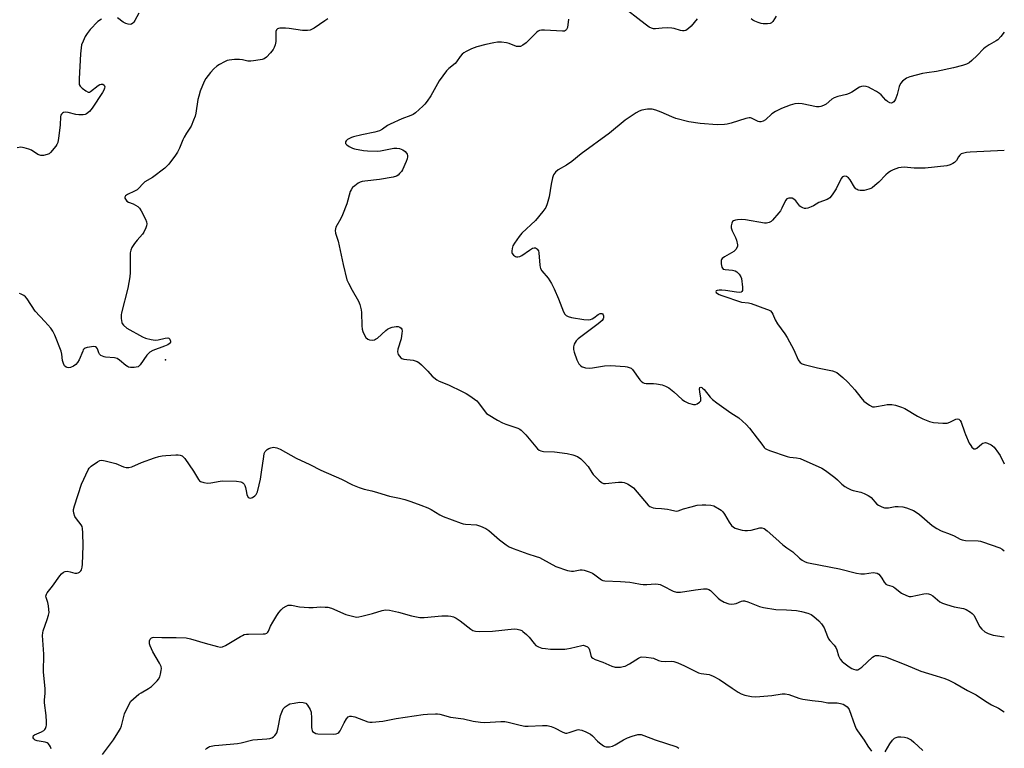
# Model space of a CAD drawing. Units: inches. Extents: x 1273770 to 1279770, y 585448 to 589449.
# Drawn here: x 1279372 to 1279769, y 586433 to 586727 of the extents above; entities that cross this region are included whole.
import ezdxf

# ---------------------------------------------------------------- set-up
doc = ezdxf.new("R2010")
doc.units = ezdxf.units.IN
doc.header["$MEASUREMENT"] = 0
doc.layers.add('ELEV-Spot Elevation', color=7, linetype='Continuous')
doc.layers.add('Undefined', color=1, linetype='Continuous')

msp = doc.modelspace()

# ---------------------------------------------------------------- linework, layer by layer
at = {"layer": 'ELEV-Spot Elevation'}
msp.add_point((1279430.87, 586589.97, 556), dxfattribs=at)
at = {"layer": 'Undefined'}
for points, elevation in [([(1279420.12, 586729.82), (1279418.55, 586726.89), (1279418.11, 586726.23), (1279417.76, 586725.84), (1279417.1, 586725.44), (1279416.6, 586725.33), (1279415.76, 586725.43), (1279414.92, 586725.68), (1279413.84, 586726.19), (1279411.46, 586727.95)], 560), ([(1279645.48, 586727.56), (1279643.08, 586724.64), (1279642.07, 586723.65), (1279640.95, 586722.88), (1279640.2, 586722.66), (1279639.65, 586722.67), (1279638.78, 586722.82), (1279636.16, 586723.67), (1279635.32, 586723.81), (1279633.54, 586723.87), (1279631.44, 586723.83), (1279628.62, 586723.46), (1279627.84, 586723.52), (1279627.09, 586723.73), (1279626.13, 586724.24), (1279624.52, 586725.39), (1279614.48, 586733.21)], 556), ([(1279405.04, 586727.44), (1279403.59, 586726.48), (1279400.49, 586723.26), (1279399.21, 586721.66), (1279398.48, 586720.42), (1279397.66, 586718.6), (1279397.04, 586717), (1279396.78, 586715.91), (1279396.57, 586713.37), (1279396, 586703.3), (1279395.97, 586701.86), (1279396.09, 586701.05), (1279396.47, 586700.35), (1279397.31, 586699.55), (1279398.73, 586698.46), (1279399.68, 586697.99), (1279400.15, 586698), (1279400.61, 586698.21), (1279403.64, 586700.66), (1279404.39, 586701.08), (1279404.87, 586701.23), (1279405.57, 586701.17), (1279406.12, 586700.74), (1279406.34, 586700.16), (1279406.29, 586699.52), (1279406.02, 586698.81), (1279405.46, 586697.84), (1279401.26, 586691.48), (1279400.14, 586690.14), (1279399.02, 586689.25), (1279398.51, 586689.02), (1279397.66, 586688.86), (1279395.9, 586688.81), (1279394.75, 586688.99), (1279391.61, 586689.7), (1279390.5, 586689.84), (1279389.73, 586689.71), (1279389.28, 586689.45), (1279388.9, 586689.1), (1279388.62, 586688.67), (1279388.48, 586688.19), (1279388.41, 586684.62), (1279387.7, 586679.41), (1279387.38, 586677.71), (1279387.07, 586676.91), (1279386.59, 586676.17), (1279384.52, 586673.65), (1279383.86, 586673.1), (1279383.07, 586672.76), (1279381.64, 586672.44), (1279380.5, 586672.41), (1279379.36, 586672.83), (1279376.74, 586674.5), (1279375.73, 586675.01), (1279373.83, 586675.53), (1279372.44, 586675.71), (1279371, 586675.55)], 560), ([(1279496.42, 586727.55), (1279495.26, 586726.7), (1279490.86, 586723.85), (1279489.34, 586723.05), (1279488.18, 586722.85), (1279486.16, 586722.88), (1279480.8, 586723.71), (1279479.35, 586723.83), (1279477.06, 586723.81), (1279476.54, 586723.72), (1279476.09, 586723.54), (1279475.7, 586723.13), (1279475.47, 586722.48), (1279475.4, 586721.68), (1279475.37, 586718.38), (1279475.13, 586717.01), (1279474.8, 586715.97), (1279474.37, 586715.23), (1279473.22, 586713.88), (1279471.59, 586712.15), (1279470.69, 586711.45), (1279469.9, 586711.15), (1279469.06, 586710.97), (1279466.47, 586710.55), (1279465.31, 586710.45), (1279464.18, 586710.54), (1279461.91, 586711), (1279460.76, 586711.14), (1279458.68, 586711.09), (1279456.61, 586710.91), (1279455.77, 586710.71), (1279454.73, 586710.26), (1279452.72, 586709.19), (1279451.55, 586708.42), (1279450.38, 586707.32), (1279449.09, 586705.84), (1279447.17, 586703.42), (1279446.46, 586702.23), (1279444.94, 586698.38), (1279444.28, 586696.42), (1279443.99, 586694.99), (1279443.16, 586689.46), (1279442.86, 586688.33), (1279442.25, 586686.67), (1279441.21, 586684.25), (1279439.35, 586681.43), (1279438.37, 586679.77), (1279437.89, 586678.73), (1279436.6, 586675.43), (1279435.68, 586673.71), (1279434.93, 586672.53), (1279432.18, 586668.92), (1279431.27, 586667.91), (1279430.63, 586667.33), (1279425.67, 586663.59), (1279422.58, 586661.75), (1279421.83, 586661.09), (1279420.05, 586659.14), (1279419.4, 586658.57), (1279418.42, 586658.01), (1279415.5, 586656.73), (1279414.75, 586656.14), (1279414.45, 586655.61), (1279414.48, 586655.2), (1279414.67, 586654.78), (1279415.32, 586654.02), (1279416.01, 586653.63), (1279417.82, 586652.92), (1279418.78, 586652.42), (1279419.67, 586651.83), (1279420.36, 586651.15), (1279421.1, 586650.04), (1279422.82, 586646.7), (1279423.24, 586645.66), (1279423.33, 586644.87), (1279423.18, 586644.07), (1279422.91, 586643.27), (1279422.09, 586641.45), (1279421.58, 586640.73), (1279419.44, 586638.25), (1279418.4, 586636.89), (1279417.29, 586635.25), (1279416.85, 586634.25), (1279416.68, 586633.15), (1279416.56, 586631.18), (1279416.63, 586625.2), (1279416.51, 586623.46), (1279415.74, 586618.93), (1279413.12, 586608.94), (1279413.03, 586608.09), (1279413.01, 586606.67), (1279413.06, 586605.84), (1279413.21, 586605.04), (1279413.43, 586604.56), (1279413.97, 586603.91), (1279415.32, 586602.8), (1279421.58, 586599.3), (1279422.86, 586598.68), (1279425.04, 586598.13), (1279426.7, 586597.94), (1279427.87, 586598.09), (1279430.78, 586598.72), (1279431.87, 586598.78), (1279432.27, 586598.64), (1279432.59, 586598.33), (1279432.81, 586597.91), (1279432.91, 586597.46), (1279432.85, 586597.04), (1279432.65, 586596.68), (1279432.35, 586596.36), (1279431.88, 586596.04), (1279430.52, 586595.45), (1279425.8, 586593.74), (1279424.6, 586593.06), (1279423.97, 586592.47), (1279423.41, 586591.78), (1279420.64, 586587.92), (1279420.26, 586587.5), (1279419.83, 586587.18), (1279419.08, 586586.95), (1279418.24, 586586.86), (1279416.81, 586586.88), (1279416, 586587.04), (1279415.51, 586587.27), (1279414.81, 586587.74), (1279412.37, 586589.86), (1279411.41, 586590.47), (1279410.3, 586590.73), (1279406.73, 586591.01), (1279406.16, 586591.12), (1279405.41, 586591.38), (1279404.73, 586591.76), (1279404.21, 586592.3), (1279403.97, 586592.78), (1279403.41, 586594.34), (1279403.05, 586594.97), (1279402.68, 586595.21), (1279401.93, 586595.28), (1279399.32, 586594.9), (1279398.51, 586594.66), (1279398.05, 586594.4), (1279397.71, 586594), (1279397.45, 586593.51), (1279396.02, 586589.9), (1279395.41, 586588.94), (1279394.69, 586588.07), (1279393.81, 586587.4), (1279392.52, 586586.88), (1279391.72, 586586.78), (1279391.19, 586586.83), (1279390.72, 586587), (1279390.17, 586587.51), (1279389.69, 586588.52), (1279389.36, 586589.64), (1279388.97, 586592.28), (1279388.7, 586593.42), (1279386.21, 586599.95), (1279385.47, 586601.52), (1279384.58, 586602.7), (1279382.2, 586605.4), (1279378.33, 586609.58), (1279375.07, 586614.52), (1279374.32, 586615.42), (1279373.66, 586615.96), (1279372.67, 586616.49), (1279371.94, 586616.7)], 558), ([(1279593.53, 586727.44), (1279593.1, 586724.01), (1279592.82, 586723.31), (1279592.32, 586722.83), (1279591.9, 586722.64), (1279591.2, 586722.55), (1279583.83, 586723.03), (1279582.66, 586723.04), (1279581.84, 586722.88), (1279581.36, 586722.62), (1279580.69, 586722.08), (1279576.45, 586717.85), (1279575.12, 586716.87), (1279574.17, 586716.42), (1279573.35, 586716.33), (1279572.53, 586716.44), (1279569.6, 586717.58), (1279568.52, 586717.91), (1279566.54, 586718.15), (1279564.84, 586718.18), (1279563.39, 586717.94), (1279560.22, 586717.21), (1279556.58, 586716.24), (1279554.41, 586715.52), (1279552.3, 586714.44), (1279551.29, 586713.83), (1279550.64, 586713.31), (1279549.8, 586712.34), (1279548.31, 586710.22), (1279547.75, 586709.55), (1279545.28, 586707.56), (1279544.29, 586706.51), (1279541.3, 586702.56), (1279537.97, 586696.52), (1279536.49, 586694.34), (1279535.6, 586693.19), (1279534.81, 586692.32), (1279531.76, 586689.59), (1279530.87, 586689), (1279529.95, 586688.52), (1279526.24, 586687.17), (1279521.52, 586685.05), (1279520.52, 586684.49), (1279518.49, 586683.03), (1279517.31, 586682.39), (1279515.33, 586681.82), (1279510.09, 586680.78), (1279506.71, 586680), (1279505.9, 586679.69), (1279505.12, 586679.29), (1279504.39, 586678.82), (1279503.79, 586678.3), (1279503.56, 586677.9), (1279503.57, 586677.27), (1279504.04, 586676.72), (1279504.99, 586676.1), (1279506.31, 586675.42), (1279507.13, 586675.11), (1279510.75, 586674.41), (1279512.46, 586674.25), (1279516.53, 586674.2), (1279517.69, 586674.34), (1279523.1, 586675.34), (1279524.22, 586675.38), (1279525.38, 586675.18), (1279526.73, 586674.67), (1279527.63, 586673.98), (1279528.17, 586673.35), (1279528.43, 586672.89), (1279528.55, 586672.41), (1279528.55, 586671.9), (1279528.4, 586671.11), (1279528.07, 586670.05), (1279526.56, 586666.65), (1279526.1, 586665.93), (1279525.37, 586665.09), (1279524.76, 586664.52), (1279524.09, 586664.06), (1279522.74, 586663.65), (1279517.26, 586662.76), (1279511.41, 586662.11), (1279510.25, 586661.91), (1279509.4, 586661.61), (1279508.66, 586661.21), (1279507.26, 586660.24), (1279506.42, 586659.5), (1279505.79, 586658.61), (1279505.44, 586657.82), (1279504.02, 586652.92), (1279502.37, 586648.53), (1279501.65, 586646.93), (1279499.71, 586643.56), (1279499.47, 586642.83), (1279499.39, 586642.13), (1279499.57, 586641.06), (1279500.54, 586637.78), (1279502.58, 586628.46), (1279504.13, 586622.27), (1279504.71, 586620.95), (1279506.21, 586618.14), (1279508.81, 586613.66), (1279509.34, 586612.35), (1279509.89, 586610.16), (1279510.07, 586609.05), (1279510.13, 586603.69), (1279510.27, 586602.29), (1279510.51, 586601.46), (1279511.07, 586600.12), (1279511.8, 586598.91), (1279512.54, 586598.3), (1279513.24, 586598.03), (1279514.37, 586597.94), (1279515.2, 586598.06), (1279515.72, 586598.25), (1279516.41, 586598.72), (1279519.85, 586601.8), (1279520.55, 586602.34), (1279521.31, 586602.78), (1279522.36, 586603.12), (1279524.02, 586603.42), (1279524.82, 586603.43), (1279525.52, 586603.2), (1279526.05, 586602.74), (1279526.27, 586602.3), (1279526.36, 586601.52), (1279526.31, 586600.68), (1279525.98, 586598.41), (1279524.73, 586594.27), (1279524.56, 586593.19), (1279524.63, 586592.67), (1279524.84, 586592.17), (1279525.28, 586591.46), (1279525.83, 586590.83), (1279526.25, 586590.5), (1279527.04, 586590.23), (1279530.87, 586589.82), (1279531.68, 586589.61), (1279532.42, 586589.3), (1279533.12, 586588.85), (1279534.22, 586587.89), (1279536.73, 586585.44), (1279538.51, 586583.39), (1279540.35, 586581.91), (1279541.38, 586581.37), (1279545.16, 586579.84), (1279550.7, 586577.22), (1279552.25, 586576.43), (1279553.73, 586575.49), (1279555.66, 586574.16), (1279556.55, 586573.42), (1279557.21, 586572.64), (1279559.9, 586568.98), (1279560.48, 586568.36), (1279561.16, 586567.84), (1279564.91, 586565.63), (1279566.94, 586564.57), (1279568.3, 586564.02), (1279573.09, 586562.33), (1279573.89, 586561.96), (1279574.52, 586561.54), (1279576.37, 586559.75), (1279580.34, 586554.85), (1279581.1, 586554.05), (1279581.73, 586553.55), (1279582.43, 586553.24), (1279583.46, 586553.02), (1279587.98, 586552.89), (1279593.02, 586552.21), (1279595.3, 586551.64), (1279597.16, 586550.91), (1279598.54, 586550.04), (1279599.78, 586548.83), (1279601.48, 586546.86), (1279603.03, 586544.44), (1279603.56, 586543.75), (1279605.84, 586541.37), (1279606.94, 586540.42), (1279607.68, 586540.1), (1279608.51, 586540.04), (1279613.74, 586540.62), (1279615.17, 586540.66), (1279616, 586540.48), (1279617.34, 586539.9), (1279618.89, 586539.05), (1279619.8, 586538.32), (1279625.78, 586531.32), (1279626.45, 586530.82), (1279627.68, 586530.3), (1279628.73, 586530.05), (1279631.17, 586529.94), (1279633.52, 586529.68), (1279634.68, 586529.48), (1279636.49, 586528.97), (1279637.03, 586528.94), (1279637.83, 586529.1), (1279640, 586529.81), (1279643.04, 586530.68), (1279645.55, 586531.26), (1279647.55, 586531.44), (1279648.99, 586531.47), (1279651.05, 586531.28), (1279652.18, 586530.99), (1279654.46, 586529.73), (1279655.19, 586529.25), (1279655.83, 586528.69), (1279656.5, 586527.75), (1279658.39, 586524.43), (1279659.4, 586523.12), (1279660.18, 586522.39), (1279660.91, 586522.02), (1279662.25, 586521.6), (1279663.63, 586521.26), (1279664.75, 586521.11), (1279665.88, 586521.14), (1279667.3, 586521.3), (1279670.84, 586522.15), (1279671.61, 586522.14), (1279672.56, 586521.85), (1279673.73, 586521.01), (1279677.23, 586517.81), (1279680.15, 586515.38), (1279681.76, 586514.12), (1279684.18, 586512.46), (1279686.76, 586510), (1279687.85, 586509.18), (1279688.79, 586508.63), (1279689.8, 586508.25), (1279691.14, 586507.87), (1279702.98, 586505.57), (1279709.84, 586503.89), (1279711.62, 586503.67), (1279713.1, 586503.62), (1279716.56, 586504.16), (1279717.34, 586504.08), (1279718.11, 586503.84), (1279718.82, 586503.45), (1279719.42, 586502.86), (1279720.09, 586501.91), (1279721.03, 586500.19), (1279721.65, 586499.49), (1279722.24, 586499.17), (1279724.03, 586498.65), (1279724.78, 586498.33), (1279725.48, 586497.86), (1279727.96, 586495.88), (1279730.01, 586494.82), (1279731.09, 586494.52), (1279731.91, 586494.53), (1279736.96, 586495.55), (1279738.11, 586495.67), (1279738.94, 586495.59), (1279739.68, 586495.29), (1279740.62, 586494.71), (1279743.52, 586492.35), (1279744.51, 586491.78), (1279746.15, 586491.2), (1279749.23, 586490.29), (1279753.05, 586489.65), (1279754.16, 586489.29), (1279755.86, 586488.16), (1279756.54, 586487.61), (1279757.14, 586486.99), (1279757.7, 586486.04), (1279759.02, 586483.17), (1279759.6, 586482.17), (1279760.36, 586481.3), (1279761.69, 586480.18), (1279762.92, 586479.52), (1279765.04, 586478.86), (1279769.47, 586478.15)], 556), ([(1279677.46, 586728.67), (1279676.05, 586726.5), (1279675.47, 586725.93), (1279674.95, 586725.66), (1279673.87, 586725.5), (1279672.16, 586725.57), (1279671.31, 586725.69), (1279670.16, 586726.03), (1279668.78, 586726.58), (1279668.01, 586727.01), (1279667.34, 586727.58)], 556), ([(1279769.49, 586722.24), (1279768.09, 586720.4), (1279766.91, 586719.12), (1279766.21, 586718.64), (1279763.42, 586717.12), (1279761.71, 586716.01), (1279761.06, 586715.45), (1279758.48, 586712.78), (1279756.37, 586710.78), (1279755.25, 586709.86), (1279754.27, 586709.3), (1279752.66, 586708.69), (1279748.99, 586707.77), (1279742.11, 586706.33), (1279738.15, 586705.83), (1279736.44, 586705.49), (1279731.31, 586704.22), (1279730, 586703.64), (1279728.4, 586702.44), (1279727.53, 586701.43), (1279727, 586700.29), (1279726.23, 586697), (1279725.56, 586695.19), (1279725.19, 586694.48), (1279724.88, 586694.08), (1279724.46, 586693.76), (1279723.99, 586693.57), (1279723.27, 586693.64), (1279722.32, 586694.18), (1279721.69, 586694.75), (1279719.77, 586696.87), (1279719.11, 586697.41), (1279717.91, 586698.18), (1279715.92, 586699.34), (1279714.68, 586699.94), (1279713.68, 586700.27), (1279712.62, 586700.37), (1279711.83, 586700.27), (1279711.05, 586699.99), (1279707.88, 586698), (1279706.87, 586697.46), (1279705.75, 586697.09), (1279702.28, 586696.25), (1279700.81, 586695.7), (1279699.9, 586695.13), (1279697.54, 586693.1), (1279696.53, 586692.55), (1279695.46, 586692.15), (1279694.69, 586692.05), (1279693.65, 586692.1), (1279687.83, 586693.25), (1279686.38, 586693.43), (1279684.96, 586693.25), (1279683.01, 586692.67), (1279679.53, 586691.37), (1279677.16, 586690.14), (1279675.65, 586689.18), (1279673.04, 586686.83), (1279672.12, 586686.29), (1279671.17, 586685.95), (1279670.68, 586685.95), (1279670.17, 586686.09), (1279667.46, 586687.42), (1279666.99, 586687.58), (1279666.48, 586687.63), (1279665.12, 586687.36), (1279659.18, 586685.47), (1279657.59, 586685.09), (1279656.48, 586684.92), (1279653.61, 586684.77), (1279646.77, 586685.33), (1279642.2, 586686.03), (1279636.94, 586687.39), (1279635.28, 586687.99), (1279630.97, 586689.9), (1279628.77, 586690.67), (1279627.39, 586691.06), (1279626.55, 586691.16), (1279625.42, 586691.08), (1279623.15, 586690.68), (1279622.08, 586690.32), (1279620.83, 586689.59), (1279616.46, 586686.65), (1279610.09, 586681.37), (1279598.74, 586673.07), (1279594.86, 586669.96), (1279592.7, 586668.51), (1279589.43, 586666.59), (1279588.36, 586665.67), (1279587.56, 586664.55), (1279587.17, 586663.45), (1279586.6, 586660.83), (1279585.74, 586655.74), (1279584.97, 586652.86), (1279584.39, 586651.41), (1279583.23, 586649.77), (1279580.31, 586646.18), (1279574.76, 586641.02), (1279573.6, 586639.73), (1279571.71, 586637.01), (1279571.12, 586635.97), (1279570.8, 586634.92), (1279570.7, 586633.84), (1279570.73, 586633.33), (1279570.85, 586632.85), (1279571.3, 586632.25), (1279572.15, 586631.67), (1279572.64, 586631.55), (1279573.17, 586631.55), (1279573.96, 586631.72), (1279574.71, 586632.1), (1279577.79, 586634.28), (1279579.01, 586634.96), (1279579.74, 586635.17), (1279580.19, 586635.16), (1279580.61, 586634.94), (1279580.98, 586634.58), (1279581.4, 586633.88), (1279581.58, 586633.19), (1279581.96, 586628.21), (1279582.09, 586627.35), (1279582.26, 586626.81), (1279582.86, 586625.88), (1279585.41, 586622.92), (1279586.72, 586620.74), (1279587.78, 586618.66), (1279589.56, 586614.63), (1279591.49, 586609.3), (1279592.06, 586608.35), (1279592.62, 586607.81), (1279593.39, 586607.43), (1279594.79, 586607.08), (1279599.71, 586606.23), (1279601.69, 586606.07), (1279602.45, 586606.2), (1279603.15, 586606.48), (1279603.83, 586606.92), (1279605.6, 586608.26), (1279606.32, 586608.65), (1279606.99, 586608.71), (1279607.34, 586608.52), (1279607.61, 586608.18), (1279607.75, 586607.72), (1279607.76, 586606.97), (1279607.6, 586606.48), (1279607.09, 586605.81), (1279605.55, 586604.51), (1279597.48, 586598.48), (1279596.7, 586597.67), (1279595.87, 586596.29), (1279595.61, 586595.27), (1279595.64, 586594.2), (1279595.91, 586593.05), (1279596.95, 586589.94), (1279597.28, 586589.12), (1279597.71, 586588.41), (1279598.44, 586587.65), (1279599.08, 586587.2), (1279599.57, 586586.97), (1279600.39, 586586.77), (1279602.1, 586586.63), (1279603.24, 586586.75), (1279608.1, 586587.56), (1279610.52, 586587.65), (1279616.43, 586587.27), (1279617.3, 586587.14), (1279618.09, 586586.92), (1279618.8, 586586.57), (1279619.41, 586586.01), (1279622.37, 586581.88), (1279622.93, 586581.29), (1279623.56, 586580.81), (1279624.06, 586580.6), (1279624.9, 586580.47), (1279627.88, 586580.4), (1279629.07, 586580.3), (1279631.38, 586579.82), (1279632.77, 586579.37), (1279634.02, 586578.64), (1279636.15, 586577.09), (1279639.41, 586573.99), (1279640.34, 586573.26), (1279641.97, 586572.54), (1279643.97, 586571.93), (1279644.8, 586571.89), (1279645.57, 586572.17), (1279646.47, 586572.84), (1279646.92, 586573.47), (1279647.01, 586573.97), (1279646.99, 586574.51), (1279646.52, 586577.11), (1279646.45, 586578.19), (1279646.63, 586578.75), (1279646.96, 586578.87), (1279647.33, 586578.77), (1279647.68, 586578.55), (1279648.27, 586577.96), (1279650.7, 586574.93), (1279651.73, 586573.93), (1279653.51, 586572.55), (1279659.07, 586568.59), (1279662.32, 586566.51), (1279665.31, 586563.83), (1279666.69, 586562.36), (1279669.66, 586558.38), (1279671.58, 586556), (1279672.58, 586554.58), (1279672.95, 586554.22), (1279673.43, 586553.91), (1279674.77, 586553.36), (1279681.8, 586550.97), (1279682.91, 586550.75), (1279685.66, 586550.45), (1279687.05, 586550.14), (1279695.83, 586546.26), (1279697.3, 586545.34), (1279701.05, 586542.46), (1279702.14, 586541.5), (1279703.89, 586539.75), (1279705.06, 586538.89), (1279706.33, 586538.13), (1279707.64, 586537.47), (1279708.47, 586537.21), (1279711.6, 586536.57), (1279712.96, 586536.03), (1279714.54, 586535.27), (1279715.27, 586534.8), (1279715.7, 586534.42), (1279718.08, 586531.78), (1279718.77, 586531.29), (1279720.04, 586530.66), (1279721.1, 586530.29), (1279721.91, 586530.18), (1279722.72, 586530.26), (1279725.48, 586530.8), (1279726.61, 586530.83), (1279728.59, 586530.61), (1279730.01, 586530.2), (1279732.81, 586529.11), (1279734.33, 586528.28), (1279735.26, 586527.57), (1279740.31, 586523.12), (1279742.26, 586521.88), (1279744.03, 586520.92), (1279747.68, 586519.65), (1279749.22, 586518.96), (1279751.68, 586517.66), (1279752.44, 586517.36), (1279753.89, 586517.13), (1279758.96, 586516.93), (1279759.83, 586516.8), (1279760.67, 586516.56), (1279767.62, 586514.09), (1279768.63, 586513.55), (1279769.47, 586512.93)], 554), ([(1279769.49, 586674.46), (1279755.73, 586673.8), (1279754.28, 586673.65), (1279753.15, 586673.41), (1279752.12, 586673.02), (1279751.53, 586672.55), (1279751.06, 586671.92), (1279750.17, 586670.41), (1279749.81, 586669.96), (1279749.38, 586669.58), (1279748.65, 586669.12), (1279747.6, 586668.6), (1279746.23, 586668.23), (1279737.57, 586667.27), (1279733.16, 586667.36), (1279729.04, 586667.69), (1279727.89, 586667.62), (1279726.78, 586667.37), (1279724.62, 586666.59), (1279723.59, 586666.06), (1279722.62, 586665.42), (1279721.73, 586664.62), (1279718.79, 586661.63), (1279717.25, 586660.28), (1279716.09, 586659.39), (1279715.6, 586659.1), (1279714.83, 586658.79), (1279712.95, 586658.34), (1279712.14, 586658.27), (1279711.3, 586658.32), (1279710.5, 586658.48), (1279710.03, 586658.68), (1279709.61, 586659.02), (1279709.07, 586659.67), (1279707.31, 586662.55), (1279706.63, 586663.38), (1279706.22, 586663.7), (1279705.75, 586663.91), (1279705, 586664.03), (1279704.52, 586663.98), (1279704.12, 586663.76), (1279703.64, 586663.14), (1279701.57, 586658.94), (1279699.95, 586656.5), (1279699.04, 586655.39), (1279698.65, 586655.07), (1279698.01, 586654.71), (1279694.58, 586653.41), (1279692.49, 586652.16), (1279691.5, 586651.68), (1279690.2, 586651.22), (1279689.41, 586651.06), (1279688.89, 586651.08), (1279688.12, 586651.29), (1279687.41, 586651.66), (1279687, 586651.99), (1279685.34, 586654.09), (1279684.57, 586654.85), (1279683.84, 586655.15), (1279683.29, 586655.21), (1279682.46, 586655.16), (1279681.72, 586654.91), (1279681.2, 586654.32), (1279679.71, 586651.1), (1279679.12, 586650.15), (1279678.41, 586649.23), (1279675.94, 586646.36), (1279675.34, 586645.8), (1279674.62, 586645.38), (1279673.52, 586645.07), (1279672.66, 586645.09), (1279665.02, 586646.41), (1279663.54, 586646.57), (1279661.8, 586646.46), (1279660.97, 586646.3), (1279660.21, 586646.04), (1279659.81, 586645.77), (1279659.44, 586645.11), (1279659.22, 586644.02), (1279659.24, 586643.18), (1279659.61, 586642.07), (1279660.98, 586639.38), (1279661.41, 586638.29), (1279661.75, 586636.4), (1279661.74, 586635.87), (1279661.63, 586635.37), (1279661.14, 586634.44), (1279660.35, 586633.68), (1279656.5, 586631.53), (1279655.6, 586630.89), (1279655.29, 586630.5), (1279655.15, 586630.03), (1279655.19, 586628.68), (1279655.47, 586627.35), (1279655.67, 586626.91), (1279656.01, 586626.6), (1279656.77, 586626.37), (1279659.75, 586626.1), (1279660.8, 586625.87), (1279661.5, 586625.47), (1279662.5, 586624.47), (1279663.12, 586623.52), (1279663.36, 586622.72), (1279663.8, 586619.25), (1279663.77, 586617.91), (1279663.59, 586617.51), (1279663.29, 586617.24), (1279662.57, 586617.11), (1279661.43, 586617.21), (1279657, 586617.9), (1279655.51, 586618.06), (1279654.35, 586618.02), (1279653.58, 586617.91), (1279653.21, 586617.76), (1279653.06, 586617.51), (1279653.19, 586617.18), (1279653.7, 586616.69), (1279654.35, 586616.31), (1279655.46, 586615.87), (1279663.38, 586613.28), (1279666.17, 586612.97), (1279667.28, 586612.7), (1279673.49, 586610.47), (1279674.31, 586610.13), (1279675.06, 586609.69), (1279675.65, 586609.1), (1279676.11, 586608.39), (1279677.03, 586606.16), (1279677.98, 586604.44), (1279680.88, 586600.45), (1279681.82, 586598.95), (1279684.58, 586593.97), (1279686.27, 586590), (1279686.55, 586589.52), (1279687.05, 586588.94), (1279687.86, 586588.35), (1279688.64, 586588.05), (1279694.11, 586586.69), (1279700.12, 586585.46), (1279701.22, 586585.13), (1279701.86, 586584.81), (1279702.75, 586584.17), (1279704.27, 586582.81), (1279706.19, 586581.02), (1279708, 586579.17), (1279709.16, 586577.9), (1279711.58, 586574.7), (1279712.83, 586573.28), (1279713.66, 586572.59), (1279715.07, 586571.65), (1279716.31, 586571.06), (1279717.1, 586570.97), (1279717.93, 586571.07), (1279721.04, 586571.73), (1279722.17, 586571.9), (1279724.11, 586571.92), (1279725.53, 586571.65), (1279728.05, 586570.89), (1279729.35, 586570.36), (1279734.48, 586567.26), (1279736.59, 586566.16), (1279739.23, 586565.13), (1279740.89, 586564.72), (1279744.72, 586564.4), (1279746.46, 586564.42), (1279747.54, 586564.79), (1279749.91, 586566.08), (1279750.56, 586566.17), (1279751.19, 586566), (1279751.69, 586565.54), (1279752.06, 586564.86), (1279753.36, 586560.96), (1279753.8, 586559.87), (1279755.36, 586556.39), (1279755.91, 586555.36), (1279756.42, 586554.69), (1279757.24, 586554.08), (1279757.67, 586553.99), (1279757.86, 586554.03), (1279758.42, 586554.37), (1279760.42, 586556.11), (1279760.86, 586556.38), (1279761.31, 586556.54), (1279761.84, 586556.55), (1279762.65, 586556.36), (1279764.24, 586555.67), (1279764.71, 586555.33), (1279765.33, 586554.71), (1279767.2, 586552.36), (1279767.8, 586551.37), (1279769.48, 586548.05)], 552), ([(1279384.69, 586433.06), (1279384.48, 586433.83), (1279384.08, 586434.53), (1279383.53, 586435.1), (1279383.06, 586435.37), (1279382.25, 586435.65), (1279379.1, 586436.28), (1279378.31, 586436.52), (1279377.72, 586436.99), (1279377.48, 586437.41), (1279377.4, 586437.84), (1279377.62, 586438.33), (1279377.97, 586438.61), (1279380.78, 586439.88), (1279381.75, 586440.45), (1279382.14, 586440.82), (1279382.44, 586441.26), (1279382.75, 586441.98), (1279382.87, 586442.51), (1279382.88, 586443.93), (1279382.69, 586446.51), (1279382.02, 586451.51), (1279382.04, 586452.64), (1279382.3, 586455.43), (1279382.31, 586457.4), (1279381.63, 586463.89), (1279381.8, 586471.24), (1279381.28, 586478.78), (1279381.35, 586479.8), (1279381.53, 586480.59), (1279383.17, 586485.21), (1279383.67, 586486.89), (1279383.88, 586488.02), (1279383.84, 586489.19), (1279383.64, 586490.66), (1279383.32, 586492.11), (1279382.67, 586494.04), (1279382.62, 586494.55), (1279382.67, 586495), (1279382.84, 586495.47), (1279383.12, 586495.95), (1279385.3, 586498.68), (1279388.18, 586502.79), (1279388.91, 586503.62), (1279389.7, 586504.29), (1279390.4, 586504.59), (1279391.24, 586504.64), (1279392.39, 586504.46), (1279394.32, 586503.94), (1279395.12, 586503.89), (1279395.59, 586504), (1279396.23, 586504.34), (1279396.75, 586504.83), (1279397, 586505.29), (1279397.29, 586506.34), (1279397.43, 586507.49), (1279397.7, 586514.94), (1279397.56, 586520.16), (1279397.44, 586521.87), (1279397.25, 586522.68), (1279396.85, 586523.4), (1279394.9, 586525.86), (1279394.29, 586526.81), (1279393.86, 586528.16), (1279393.76, 586529), (1279393.79, 586529.57), (1279394.15, 586530.99), (1279397.03, 586539.73), (1279399.64, 586545.55), (1279400.1, 586546.26), (1279400.91, 586547.03), (1279403.46, 586548.85), (1279404.43, 586549.34), (1279405.21, 586549.44), (1279406.59, 586549.19), (1279410.79, 586548.07), (1279413.93, 586546.74), (1279415.01, 586546.53), (1279416.1, 586546.49), (1279417.36, 586546.78), (1279421.24, 586548.55), (1279426.47, 586550.44), (1279428.14, 586550.97), (1279429.52, 586551.23), (1279430.96, 586551.38), (1279435.1, 586551.63), (1279435.98, 586551.64), (1279436.79, 586551.54), (1279437.66, 586551.17), (1279438.08, 586550.81), (1279438.64, 586550.14), (1279442.25, 586544.98), (1279444.21, 586541.63), (1279444.57, 586541.19), (1279445, 586540.86), (1279446.36, 586540.42), (1279447.83, 586540.22), (1279449.22, 586540.34), (1279452.89, 586541.01), (1279454.03, 586541.14), (1279459.57, 586540.97), (1279461.26, 586540.76), (1279461.75, 586540.56), (1279462.16, 586540.28), (1279462.69, 586539.74), (1279462.97, 586539.32), (1279463.23, 586538.5), (1279463.52, 586536.49), (1279463.76, 586535.5), (1279464.31, 586534.56), (1279464.67, 586534.24), (1279465.09, 586534.13), (1279465.56, 586534.23), (1279466.06, 586534.44), (1279467.01, 586535.06), (1279467.55, 586535.68), (1279467.98, 586536.71), (1279468.72, 586539.51), (1279469.2, 586541.8), (1279469.7, 586544.68), (1279470.53, 586550.99), (1279470.77, 586552.14), (1279471.08, 586552.93), (1279471.48, 586553.43), (1279471.87, 586553.74), (1279472.62, 586554.16), (1279473.44, 586554.49), (1279474.53, 586554.69), (1279475.81, 586554.48), (1279477.12, 586553.89), (1279483.57, 586550.25), (1279489.2, 586547.69), (1279493.58, 586545.4), (1279501.88, 586541.86), (1279506.38, 586539.56), (1279509.1, 586538.43), (1279511.04, 586537.74), (1279514.14, 586537.06), (1279516.43, 586536.44), (1279521.34, 586534.89), (1279525.39, 586534.16), (1279527.52, 586533.57), (1279529.94, 586532.78), (1279534.02, 586531.32), (1279536.79, 586530.2), (1279538.09, 586529.52), (1279541.64, 586527.41), (1279542.96, 586526.75), (1279550.22, 586524.02), (1279551.07, 586523.78), (1279551.92, 586523.66), (1279556.48, 586523.33), (1279557.24, 586523.17), (1279558.06, 586522.88), (1279560.18, 586521.88), (1279561.42, 586521.13), (1279565.76, 586517.31), (1279568.38, 586515.33), (1279569.64, 586514.54), (1279571.28, 586513.85), (1279577.13, 586511.63), (1279580.53, 586510.64), (1279581.82, 586510.18), (1279583.11, 586509.57), (1279588.5, 586506.61), (1279593.12, 586504.99), (1279593.94, 586504.76), (1279594.77, 586504.64), (1279595.56, 586504.71), (1279598.27, 586505.26), (1279599.1, 586505.27), (1279599.95, 586505.11), (1279601.9, 586504.45), (1279603.25, 586503.88), (1279604.23, 586503.26), (1279606.94, 586501.17), (1279607.43, 586500.94), (1279608.27, 586500.74), (1279614.55, 586500.5), (1279618.39, 586500.23), (1279619.85, 586500.04), (1279622.64, 586499.45), (1279623.77, 586499.33), (1279625.19, 586499.31), (1279628.72, 586499.56), (1279629.76, 586499.49), (1279630.54, 586499.28), (1279631.62, 586498.84), (1279635.77, 586496.64), (1279637.13, 586496.22), (1279638.71, 586496.2), (1279644.79, 586497.19), (1279648, 586497.53), (1279649.44, 586497.54), (1279650.18, 586497.33), (1279650.85, 586496.89), (1279653.92, 586493.81), (1279654.79, 586493.06), (1279656.34, 586492.21), (1279658.26, 586491.46), (1279659.35, 586491.36), (1279660.45, 586491.49), (1279661.25, 586491.71), (1279663.35, 586492.59), (1279663.88, 586492.7), (1279664.66, 586492.68), (1279666.02, 586492.29), (1279670.61, 586490.47), (1279672.3, 586490.01), (1279677.32, 586489.28), (1279681.58, 586489.08), (1279685.6, 586488.78), (1279687.62, 586488.42), (1279690.18, 586487.79), (1279691.46, 586487.19), (1279692.66, 586486.36), (1279694.67, 586484.59), (1279695.64, 586483.5), (1279696.74, 586481.84), (1279698.05, 586478.39), (1279698.58, 586477.35), (1279699.11, 586476.68), (1279700.86, 586474.8), (1279701.44, 586473.93), (1279701.88, 586472.95), (1279702.57, 586470.48), (1279703.28, 586469.2), (1279704, 586468.28), (1279704.66, 586467.68), (1279706.83, 586466.07), (1279707.91, 586465.4), (1279708.66, 586465.09), (1279709.5, 586464.9), (1279710.32, 586464.91), (1279710.8, 586465.11), (1279711.94, 586465.97), (1279716.32, 586469.93), (1279717, 586470.42), (1279717.49, 586470.63), (1279718.02, 586470.7), (1279718.87, 586470.63), (1279721.47, 586470.07), (1279729.73, 586466.95), (1279735.74, 586464.3), (1279741.95, 586462.52), (1279745.52, 586461.39), (1279747.15, 586460.74), (1279749.47, 586459.54), (1279754.59, 586456.54), (1279758.15, 586454.73), (1279761.86, 586452.19), (1279764.37, 586450.81), (1279767.15, 586449.44), (1279769.47, 586447.95)], 558), ([(1279405.47, 586430.67), (1279409.9, 586436.65), (1279412.33, 586440.5), (1279412.71, 586441.25), (1279413.09, 586442.3), (1279414, 586445.99), (1279414.36, 586447.09), (1279416.11, 586450.71), (1279416.95, 586452.19), (1279417.91, 586453.22), (1279420.12, 586455), (1279421.07, 586455.63), (1279424.06, 586457.35), (1279425.22, 586458.22), (1279427.57, 586460.45), (1279428.07, 586461.12), (1279428.58, 586462.08), (1279428.92, 586463.15), (1279429.16, 586464.56), (1279429.22, 586465.4), (1279429.11, 586466.21), (1279428.5, 586467.51), (1279425.83, 586472.1), (1279424.71, 586474.57), (1279424.45, 586475.42), (1279424.39, 586475.93), (1279424.48, 586476.63), (1279424.76, 586477.31), (1279425.24, 586477.81), (1279425.7, 586477.96), (1279426.22, 586478), (1279429.36, 586477.89), (1279435.15, 586477.97), (1279439.22, 586477.75), (1279440.94, 586477.41), (1279446.89, 586475.62), (1279451.94, 586474.25), (1279453.05, 586474.05), (1279453.86, 586474.11), (1279455.13, 586474.69), (1279461.14, 586478.35), (1279461.9, 586478.78), (1279462.7, 586479.1), (1279463.54, 586479.25), (1279464.41, 586479.3), (1279470.32, 586479.36), (1279471.16, 586479.45), (1279471.84, 586479.71), (1279472.17, 586480.03), (1279472.45, 586480.47), (1279473.33, 586482.55), (1279474.16, 586484.08), (1279475.83, 586486.82), (1279476.66, 586487.99), (1279477.59, 586489.08), (1279478.44, 586489.85), (1279479.66, 586490.62), (1279480.44, 586490.91), (1279480.97, 586490.97), (1279481.78, 586490.93), (1279485.04, 586490.36), (1279488.81, 586490.05), (1279490.55, 586490.02), (1279493.48, 586490.24), (1279495.27, 586490.21), (1279496.45, 586490.11), (1279497.83, 586489.7), (1279503.73, 586487.17), (1279506.31, 586486.49), (1279508.05, 586486.19), (1279508.92, 586486.23), (1279510.08, 586486.47), (1279514.4, 586487.61), (1279518.37, 586488.85), (1279519.67, 586489.06), (1279521.31, 586488.9), (1279524.98, 586488.2), (1279530.16, 586486.69), (1279533.58, 586486.01), (1279535.34, 586486.02), (1279542.4, 586486.62), (1279544.96, 586486.69), (1279546.08, 586486.6), (1279547.17, 586486.29), (1279548.17, 586485.75), (1279549.84, 586484.59), (1279554.08, 586481.29), (1279554.99, 586480.77), (1279555.97, 586480.45), (1279557.69, 586480.37), (1279562.93, 586480.49), (1279571.65, 586481.4), (1279572.79, 586481.32), (1279573.89, 586481.04), (1279574.66, 586480.71), (1279575.14, 586480.41), (1279576.66, 586479.07), (1279577.67, 586478.01), (1279579.66, 586475.55), (1279580.44, 586474.75), (1279581.4, 586474.13), (1279582.77, 586473.64), (1279584.25, 586473.44), (1279586.34, 586473.28), (1279592.04, 586473.28), (1279592.93, 586473.36), (1279594.4, 586473.63), (1279598.96, 586474.74), (1279599.49, 586474.78), (1279600.26, 586474.63), (1279601.22, 586474.17), (1279601.77, 586473.66), (1279602.09, 586472.91), (1279602.57, 586470.62), (1279602.89, 586470.04), (1279603.42, 586469.56), (1279604.37, 586469.07), (1279607.37, 586467.97), (1279611.05, 586466.37), (1279612.39, 586465.94), (1279613.21, 586465.9), (1279614.59, 586466), (1279615.68, 586466.18), (1279616.48, 586466.42), (1279618.24, 586467.32), (1279621.88, 586469.59), (1279622.63, 586469.94), (1279623.17, 586470.07), (1279624.92, 586470.05), (1279626.98, 586469.78), (1279627.83, 586469.55), (1279629.92, 586468.65), (1279630.98, 586468.41), (1279632.63, 586468.3), (1279635.18, 586468.37), (1279636.02, 586468.27), (1279637.69, 586467.68), (1279640.45, 586466.5), (1279644.92, 586464.15), (1279645.99, 586463.67), (1279647.12, 586463.38), (1279650.29, 586462.94), (1279651, 586462.75), (1279652.02, 586462.33), (1279654.49, 586460.97), (1279659.68, 586457.42), (1279662.1, 586455.87), (1279663.33, 586455.18), (1279664.68, 586454.72), (1279667.49, 586454.1), (1279669.21, 586453.93), (1279675.67, 586454.51), (1279679.88, 586455.2), (1279681.02, 586455.19), (1279682.45, 586454.9), (1279686.52, 586453.5), (1279688.2, 586453.08), (1279691.98, 586452.52), (1279695.67, 586452.11), (1279698.21, 586451.5), (1279702, 586451.5), (1279703.38, 586451.32), (1279704.43, 586450.99), (1279705.15, 586450.57), (1279706.05, 586449.9), (1279706.63, 586449.32), (1279706.9, 586448.92), (1279709.18, 586442.36), (1279709.75, 586441.02), (1279710.19, 586440.26), (1279712.95, 586436.54), (1279714.38, 586434.08), (1279715.82, 586432.02)], 560), ([(1279447.03, 586432.79), (1279447.53, 586433.28), (1279448.18, 586433.69), (1279448.71, 586433.89), (1279450.69, 586434.33), (1279452.43, 586434.54), (1279460.01, 586435.16), (1279461.42, 586435.45), (1279466.15, 586436.69), (1279471.82, 586437.01), (1279472.97, 586437.18), (1279473.75, 586437.46), (1279474.42, 586437.9), (1279475.03, 586438.42), (1279475.55, 586439.02), (1279475.82, 586439.5), (1279476.23, 586440.9), (1279477.33, 586446.5), (1279477.79, 586447.86), (1279478.41, 586449.12), (1279479.17, 586449.97), (1279480.35, 586450.8), (1279481.13, 586451.12), (1279482.79, 586451.48), (1279485.04, 586451.79), (1279486.46, 586451.71), (1279487.47, 586451.39), (1279488.25, 586450.64), (1279489.31, 586448.92), (1279489.65, 586447.82), (1279489.8, 586445.44), (1279489.82, 586441.67), (1279489.91, 586440.89), (1279490.04, 586440.41), (1279490.28, 586440.01), (1279490.86, 586439.55), (1279491.55, 586439.22), (1279492.33, 586439.07), (1279498.64, 586438.95), (1279499.75, 586439.06), (1279500.49, 586439.32), (1279500.91, 586439.59), (1279501.42, 586440.23), (1279502.97, 586443.47), (1279503.97, 586445.14), (1279504.63, 586445.93), (1279505.23, 586446.24), (1279505.98, 586446.21), (1279507.32, 586445.87), (1279512.58, 586443.92), (1279513.43, 586443.77), (1279514.28, 586443.76), (1279518.58, 586444.15), (1279524.01, 586445.3), (1279534.87, 586446.88), (1279536.62, 586447.04), (1279539.83, 586447.16), (1279540.7, 586447.14), (1279541.58, 586447.01), (1279545.87, 586445.83), (1279551.14, 586445.08), (1279555.09, 586444.23), (1279558.04, 586443.74), (1279559.77, 586443.68), (1279566.31, 586444), (1279567.8, 586444), (1279569.22, 586443.76), (1279573.99, 586442.49), (1279575.96, 586442.1), (1279577.33, 586442.1), (1279583.13, 586442.42), (1279584.89, 586442.36), (1279586.58, 586441.99), (1279587.94, 586441.54), (1279591.31, 586439.71), (1279592.39, 586439.39), (1279592.94, 586439.38), (1279593.78, 586439.55), (1279597.06, 586440.72), (1279597.6, 586440.78), (1279598.15, 586440.72), (1279598.96, 586440.49), (1279600.59, 586439.86), (1279601.66, 586439.38), (1279602.4, 586438.95), (1279603.25, 586438.21), (1279605.22, 586436.13), (1279606.11, 586435.36), (1279607.74, 586434.15), (1279608.23, 586433.9), (1279608.74, 586433.77), (1279610.07, 586433.82), (1279611.39, 586434.14), (1279612.46, 586434.66), (1279615.79, 586436.66), (1279617.36, 586437.38), (1279619.27, 586438.12), (1279621.56, 586438.78), (1279622.4, 586438.83), (1279622.95, 586438.75), (1279624.01, 586438.43), (1279628.61, 586436.68), (1279637.25, 586433.82), (1279638.06, 586433.21)], 562), ([(1279721.46, 586431.8), (1279723.3, 586435.04), (1279724.35, 586436.44), (1279725.15, 586437.24), (1279725.83, 586437.61), (1279726.6, 586437.82), (1279727.75, 586437.85), (1279729.21, 586437.73), (1279730.32, 586437.45), (1279731.85, 586436.58), (1279732.97, 586435.65), (1279736.62, 586432.32)], 560)]:
    msp.add_lwpolyline(points, dxfattribs=dict(at, elevation=elevation))

doc.saveas('drawing.dxf')
